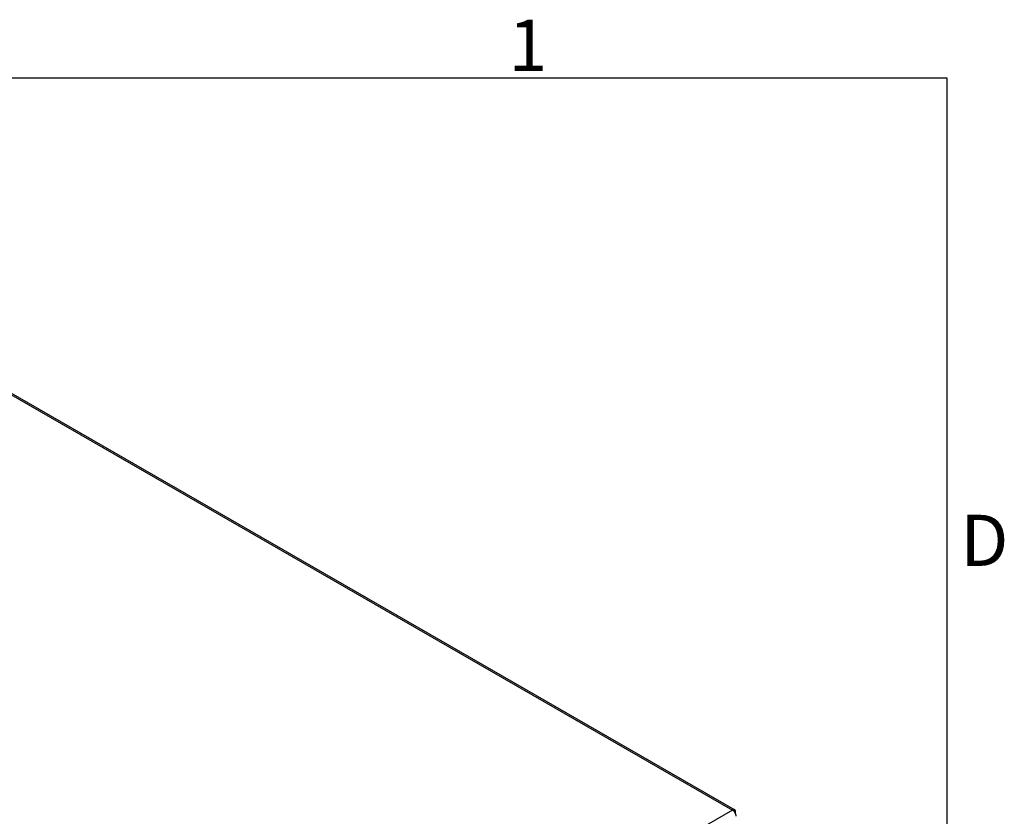
# Model space of a CAD drawing. Extents: x 0 to 2100, y 0 to 1485.
# Drawn here: x 1778 to 2067, y 1218 to 1452 of the extents above; entities that cross this region are included whole.
import ezdxf

# ---------------------------------------------------------------- set-up
doc = ezdxf.new("R2010")
doc.units = 0
doc.header["$LTSCALE"] = 5
doc.layers.get('0').update_dxf_attribs({"linetype": 'CONTINUOUS'})
for name, color, linetype in [('BORDER__ISO_', 7, 'CONTINUOUS'), ('VISIBLE__ISO_', 7, 'CONTINUOUS'), ('VISIBLE_NARROW__ISO_', 7, 'CONTINUOUS')]:
    doc.layers.add(name, color=color, linetype=linetype)
doc.styles.add('NOTE_TEXT__ISO_', font='txt.shx', dxfattribs={"bigfont": 'bigfont.shx'})

# ---------------------------------------------------------------- blocks, each defined once
blk = doc.blocks.new('*U35')
at = {"layer": 'BORDER__ISO_', "style": 'NOTE_TEXT__ISO_'}
blk.add_text('1', height=3, dxfattribs=at).set_placement((384.323, 287.4))
blk = doc.blocks.new('*U54')
at = {"layer": 'BORDER__ISO_', "style": 'NOTE_TEXT__ISO_'}
blk.add_text('D', height=3, dxfattribs=at).set_placement((410.801, 258.375))
blk = doc.blocks.new('BORDERS_DEFAULT_BORDER')
at = {"layer": 'BORDER__ISO_', "flags": 128}
blk.add_lwpolyline([(10, 10), (10, 287), (410, 287), (410, 10), (10, 10)], dxfattribs=at)
for name in ['*U35', '*U54']:
    blk.add_blockref(name, (0, 0))

msp = doc.modelspace()

# ---------------------------------------------------------------- linework, layer by layer
at = {"layer": 'VISIBLE__ISO_'}
for p, q in [((1741.926, 1362.024), (1987.881, 1220.388)), ((1987.257, 1220.327), (1987.257, 1220.327))]:
    msp.add_line(p, q, dxfattribs=at)
for points in [[(1988.08, 1219.4, 0), (1988.08, 1219.42, 0), (1988.09, 1219.44, 0), (1988.09, 1219.45, 0), (1988.1, 1219.47, 0), (1988.1, 1219.49, 0), (1988.11, 1219.5, 0), (1988.11, 1219.52, 0), (1988.11, 1219.54, 0), (1988.12, 1219.56, 0), (1988.12, 1219.57, 0), (1988.12, 1219.59, 0), (1988.12, 1219.61, 0), (1988.13, 1219.62, 0), (1988.13, 1219.64, 0), (1988.13, 1219.66, 0), (1988.13, 1219.67, 0), (1988.14, 1219.69, 0), (1988.14, 1219.71, 0), (1988.14, 1219.72, 0), (1988.14, 1219.74, 0), (1988.14, 1219.75, 0), (1988.14, 1219.77, 0), (1988.14, 1219.79, 0), (1988.14, 1219.8, 0), (1988.14, 1219.82, 0), (1988.14, 1219.83, 0), (1988.14, 1219.85, 0), (1988.14, 1219.86, 0), (1988.14, 1219.88, 0), (1988.14, 1219.89, 0), (1988.14, 1219.91, 0), (1988.14, 1219.92, 0), (1988.13, 1219.94, 0), (1988.13, 1219.95, 0), (1988.13, 1219.97, 0), (1988.13, 1219.98, 0), (1988.13, 1219.99, 0), (1988.12, 1220.01, 0), (1988.12, 1220.02, 0), (1988.12, 1220.03, 0), (1988.11, 1220.05, 0), (1988.11, 1220.06, 0), (1988.11, 1220.07, 0), (1988.1, 1220.09, 0), (1988.1, 1220.1, 0), (1988.1, 1220.11, 0), (1988.09, 1220.12, 0), (1988.09, 1220.14, 0), (1988.08, 1220.15, 0), (1988.08, 1220.16, 0), (1988.07, 1220.17, 0), (1988.07, 1220.18, 0), (1988.06, 1220.19, 0), (1988.06, 1220.2, 0), (1988.05, 1220.21, 0), (1988.04, 1220.22, 0), (1988.04, 1220.24, 0), (1988.03, 1220.25, 0), (1988.02, 1220.25, 0), (1988.02, 1220.26, 0), (1988.01, 1220.27, 0), (1988, 1220.28, 0), (1988, 1220.29, 0), (1987.99, 1220.3, 0), (1987.98, 1220.31, 0), (1987.97, 1220.32, 0), (1987.97, 1220.32, 0), (1987.96, 1220.33, 0), (1987.95, 1220.34, 0), (1987.94, 1220.35, 0), (1987.93, 1220.35, 0), (1987.92, 1220.36, 0), (1987.91, 1220.37, 0), (1987.9, 1220.37, 0), (1987.9, 1220.38, 0), (1987.89, 1220.39, 0), (1987.88, 1220.39, 0), (1987.87, 1220.4, 0), (1987.86, 1220.4, 0), (1987.85, 1220.41, 0), (1987.84, 1220.41, 0), (1987.83, 1220.41, 0), (1987.82, 1220.42, 0), (1987.81, 1220.42, 0), (1987.8, 1220.43, 0), (1987.78, 1220.43, 0), (1987.77, 1220.43, 0), (1987.76, 1220.43, 0), (1987.75, 1220.44, 0), (1987.74, 1220.44, 0), (1987.73, 1220.44, 0), (1987.72, 1220.44, 0), (1987.71, 1220.44, 0), (1987.69, 1220.44, 0), (1987.68, 1220.45, 0), (1987.67, 1220.45, 0), (1987.66, 1220.45, 0), (1987.65, 1220.45, 0), (1987.63, 1220.45, 0), (1987.62, 1220.45, 0), (1987.61, 1220.45, 0), (1987.6, 1220.44, 0), (1987.59, 1220.44, 0), (1987.57, 1220.44, 0), (1987.56, 1220.44, 0), (1987.55, 1220.44, 0), (1987.54, 1220.44, 0), (1987.52, 1220.43, 0), (1987.51, 1220.43, 0), (1987.5, 1220.43, 0), (1987.48, 1220.42, 0), (1987.47, 1220.42, 0), (1987.46, 1220.42, 0), (1987.44, 1220.41, 0), (1987.43, 1220.41, 0), (1987.42, 1220.4, 0), (1987.4, 1220.4, 0), (1987.39, 1220.39, 0), (1987.38, 1220.39, 0), (1987.36, 1220.38, 0), (1987.35, 1220.38, 0), (1987.34, 1220.37, 0), (1987.32, 1220.36, 0), (1987.31, 1220.36, 0), (1987.3, 1220.35, 0), (1987.28, 1220.34, 0), (1987.27, 1220.33, 0), (1987.26, 1220.33, 0)], [(1988.32, 1218.49, 0), (1988.32, 1218.5, 0), (1988.32, 1218.52, 0), (1988.32, 1218.54, 0), (1988.32, 1218.55, 0), (1988.32, 1218.57, 0), (1988.31, 1218.58, 0), (1988.31, 1218.6, 0), (1988.31, 1218.61, 0), (1988.31, 1218.63, 0), (1988.31, 1218.64, 0), (1988.31, 1218.66, 0), (1988.31, 1218.68, 0), (1988.3, 1218.69, 0), (1988.3, 1218.71, 0), (1988.3, 1218.72, 0), (1988.3, 1218.74, 0), (1988.29, 1218.76, 0), (1988.29, 1218.77, 0), (1988.29, 1218.79, 0), (1988.29, 1218.81, 0), (1988.28, 1218.82, 0), (1988.28, 1218.84, 0), (1988.28, 1218.86, 0), (1988.27, 1218.87, 0), (1988.27, 1218.89, 0), (1988.26, 1218.91, 0), (1988.26, 1218.92, 0), (1988.26, 1218.94, 0), (1988.25, 1218.96, 0), (1988.25, 1218.97, 0), (1988.24, 1218.99, 0), (1988.24, 1219.01, 0), (1988.23, 1219.02, 0), (1988.23, 1219.04, 0), (1988.22, 1219.06, 0), (1988.22, 1219.07, 0), (1988.21, 1219.09, 0), (1988.2, 1219.11, 0), (1988.2, 1219.12, 0), (1988.19, 1219.14, 0), (1988.19, 1219.16, 0), (1988.18, 1219.17, 0), (1988.17, 1219.19, 0), (1988.17, 1219.21, 0), (1988.16, 1219.22, 0), (1988.15, 1219.24, 0), (1988.15, 1219.26, 0), (1988.14, 1219.27, 0), (1988.13, 1219.29, 0), (1988.12, 1219.31, 0), (1988.12, 1219.32, 0), (1988.11, 1219.34, 0), (1988.1, 1219.36, 0), (1988.09, 1219.37, 0), (1988.09, 1219.39, 0), (1988.08, 1219.41, 0), (1988.07, 1219.42, 0), (1988.06, 1219.44, 0), (1988.05, 1219.46, 0), (1988.04, 1219.47, 0), (1988.03, 1219.49, 0), (1988.03, 1219.5, 0), (1988.02, 1219.52, 0), (1988.01, 1219.54, 0), (1988, 1219.55, 0), (1987.99, 1219.57, 0), (1987.98, 1219.58, 0), (1987.97, 1219.6, 0), (1987.96, 1219.61, 0), (1987.95, 1219.63, 0), (1987.94, 1219.65, 0), (1987.93, 1219.66, 0), (1987.92, 1219.68, 0), (1987.91, 1219.69, 0), (1987.9, 1219.71, 0), (1987.89, 1219.72, 0), (1987.88, 1219.74, 0), (1987.87, 1219.75, 0), (1987.86, 1219.77, 0), (1987.85, 1219.78, 0), (1987.84, 1219.8, 0), (1987.82, 1219.81, 0), (1987.81, 1219.82, 0), (1987.8, 1219.84, 0), (1987.79, 1219.85, 0), (1987.78, 1219.87, 0), (1987.77, 1219.88, 0), (1987.76, 1219.89, 0), (1987.75, 1219.91, 0), (1987.73, 1219.92, 0), (1987.72, 1219.93, 0), (1987.71, 1219.95, 0), (1987.7, 1219.96, 0), (1987.69, 1219.97, 0), (1987.67, 1219.99, 0), (1987.66, 1220, 0), (1987.65, 1220.01, 0), (1987.64, 1220.02, 0), (1987.63, 1220.04, 0), (1987.61, 1220.05, 0), (1987.6, 1220.06, 0), (1987.59, 1220.07, 0), (1987.58, 1220.08, 0), (1987.56, 1220.1, 0), (1987.55, 1220.11, 0), (1987.54, 1220.12, 0), (1987.53, 1220.13, 0), (1987.51, 1220.14, 0), (1987.5, 1220.15, 0), (1987.49, 1220.16, 0), (1987.48, 1220.17, 0), (1987.46, 1220.18, 0), (1987.45, 1220.19, 0), (1987.44, 1220.2, 0), (1987.43, 1220.21, 0), (1987.41, 1220.22, 0), (1987.4, 1220.23, 0), (1987.39, 1220.24, 0), (1987.37, 1220.25, 0), (1987.36, 1220.26, 0), (1987.35, 1220.27, 0), (1987.33, 1220.28, 0), (1987.32, 1220.29, 0), (1987.31, 1220.3, 0), (1987.3, 1220.3, 0), (1987.28, 1220.31, 0), (1987.27, 1220.32, 0), (1987.26, 1220.33, 0)]]:
    msp.add_polyline3d(points, dxfattribs=at)
at = {"layer": 'VISIBLE_NARROW__ISO_'}
for p, q in [((1741.302, 1361.963), (1987.257, 1220.327)), ((1987.257, 1220.327), (1777.075, 1099.291)), ((1987.257, 1220.326), (1987.257, 1220.327))]:
    msp.add_line(p, q, dxfattribs=at)

# ---------------------------------------------------------------- block references
at = {"xscale": 5, "yscale": 5, "zscale": 5}
msp.add_blockref('BORDERS_DEFAULT_BORDER', (0, 0), dxfattribs=at)

doc.saveas('drawing.dxf')
